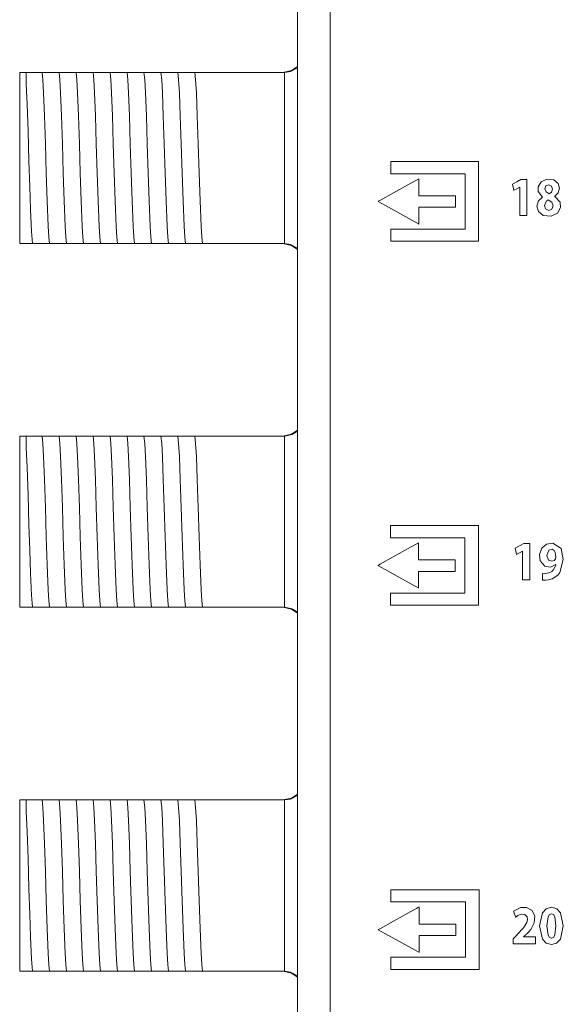
# Model space of a CAD drawing. Units: millimetres. Extents: x -103 to 103, y -259 to 259.
# Drawn here: x -103 to -78, y -95 to -49 of the extents above; entities that cross this region are included whole.
import ezdxf

# ---------------------------------------------------------------- set-up
doc = ezdxf.new("R2010")
doc.units = ezdxf.units.MM
doc.layers.add('Top$1', color=7, linetype='Continuous', true_color=0xffffff)

msp = doc.modelspace()

# ---------------------------------------------------------------- linework, layer by layer
at = {"layer": 'Top$1', "color": 7, "linetype": 'Continuous', "lineweight": 13}
for p, q in [((-90.022, 17.429), (-90.022, -241.316)), ((-102.706, -50.97), (-103.006, -50.97)), ((-103.006, -50.97), (-103.006, -58.97)), ((-102.344, -50.97), (-102.275, -50.97)), ((-101.55, -50.97), (-101.481, -50.97)), ((-100.757, -50.97), (-100.687, -50.97)), ((-99.963, -50.97), (-99.894, -50.97)), ((-99.169, -50.97), (-99.1, -50.97)), ((-98.375, -50.97), (-98.306, -50.97)), ((-97.582, -50.97), (-97.512, -50.97)), ((-96.788, -50.97), (-96.719, -50.97)), ((-95.994, -50.97), (-95.925, -50.97)), ((-95.2, -50.97), (-95.131, -50.97)), ((-94.407, -50.97), (-94.006, -50.97)), ((-94.006, -50.97), (-90.639, -50.97)), ((-103.006, -58.97), (-102.706, -58.97)), ((-102.017, -58.97), (-102.087, -58.97)), ((-101.224, -58.97), (-101.293, -58.97)), ((-100.43, -58.97), (-100.499, -58.97)), ((-99.636, -58.97), (-99.705, -58.97)), ((-98.842, -58.97), (-98.912, -58.97)), ((-98.049, -58.97), (-98.118, -58.97)), ((-97.255, -58.97), (-97.324, -58.97)), ((-96.461, -58.97), (-96.53, -58.97)), ((-95.667, -58.97), (-95.737, -58.97)), ((-94.874, -58.97), (-94.943, -58.97)), ((-94.006, -58.97), (-94.149, -58.97)), ((-90.639, -58.97), (-94.006, -58.97)), ((-102.706, -67.97), (-103.006, -67.97)), ((-103.006, -67.97), (-103.006, -75.97)), ((-102.344, -67.97), (-102.275, -67.97)), ((-101.55, -67.97), (-101.481, -67.97)), ((-100.757, -67.97), (-100.687, -67.97)), ((-99.963, -67.97), (-99.894, -67.97)), ((-99.169, -67.97), (-99.1, -67.97)), ((-98.375, -67.97), (-98.306, -67.97)), ((-97.582, -67.97), (-97.512, -67.97)), ((-96.788, -67.97), (-96.719, -67.97)), ((-95.994, -67.97), (-95.925, -67.97)), ((-95.2, -67.97), (-95.131, -67.97)), ((-94.407, -67.97), (-94.006, -67.97)), ((-94.006, -67.97), (-90.639, -67.97)), ((-103.006, -75.97), (-102.706, -75.97)), ((-102.017, -75.97), (-102.087, -75.97)), ((-101.224, -75.97), (-101.293, -75.97)), ((-100.43, -75.97), (-100.499, -75.97)), ((-99.636, -75.97), (-99.705, -75.97)), ((-98.842, -75.97), (-98.912, -75.97)), ((-98.049, -75.97), (-98.118, -75.97)), ((-97.255, -75.97), (-97.324, -75.97)), ((-96.461, -75.97), (-96.53, -75.97)), ((-95.667, -75.97), (-95.737, -75.97)), ((-94.874, -75.97), (-94.943, -75.97)), ((-94.006, -75.97), (-94.149, -75.97)), ((-90.639, -75.97), (-94.006, -75.97)), ((-102.706, -84.97), (-103.006, -84.97)), ((-103.006, -84.97), (-103.006, -92.97)), ((-102.344, -84.97), (-102.275, -84.97)), ((-101.55, -84.97), (-101.481, -84.97)), ((-100.757, -84.97), (-100.687, -84.97)), ((-99.963, -84.97), (-99.894, -84.97)), ((-99.169, -84.97), (-99.1, -84.97)), ((-98.375, -84.97), (-98.306, -84.97)), ((-97.582, -84.97), (-97.512, -84.97)), ((-96.788, -84.97), (-96.719, -84.97)), ((-95.994, -84.97), (-95.925, -84.97)), ((-95.2, -84.97), (-95.131, -84.97)), ((-94.407, -84.97), (-94.006, -84.97)), ((-94.006, -84.97), (-90.639, -84.97)), ((-103.006, -92.97), (-102.706, -92.97)), ((-102.017, -92.97), (-102.087, -92.97)), ((-101.224, -92.97), (-101.293, -92.97)), ((-100.43, -92.97), (-100.499, -92.97)), ((-99.636, -92.97), (-99.705, -92.97)), ((-98.842, -92.97), (-98.912, -92.97)), ((-98.049, -92.97), (-98.118, -92.97)), ((-97.255, -92.97), (-97.324, -92.97)), ((-96.461, -92.97), (-96.53, -92.97)), ((-95.667, -92.97), (-95.737, -92.97)), ((-94.874, -92.97), (-94.943, -92.97)), ((-94.006, -92.97), (-94.149, -92.97)), ((-90.639, -92.97), (-94.006, -92.97))]:
    msp.add_line(p, q, dxfattribs=at)
for points in [[(-88.497, -46.562), (-88.497, -52.755), (-88.497, -59.273), (-88.497, -65.953), (-88.497, -72.331), (-88.497, -78.569), (-88.497, -84.524), (-88.497, -90.056), (-88.497, -94.013), (-88.497, -97.553)], [(-102.706, -50.97), (-102.537, -50.97), (-102.344, -50.97)], [(-102.706, -51.505), (-102.706, -51.166), (-102.706, -50.97)], [(-102.275, -50.97), (-102.05, -50.97), (-101.958, -50.97)], [(-101.958, -50.97), (-101.777, -50.97), (-101.55, -50.97)], [(-101.61, -58.97), (-101.64, -58.669), (-101.671, -58.151), (-101.719, -56.978), (-101.762, -55.682), (-101.805, -54.305), (-101.847, -53.003), (-101.89, -51.926), (-101.924, -51.319), (-101.958, -50.97)], [(-101.481, -50.97), (-101.256, -50.97), (-101.164, -50.97)], [(-100.816, -58.97), (-100.846, -58.668), (-100.877, -58.151), (-100.925, -56.978), (-100.968, -55.682), (-101.011, -54.305), (-101.054, -53.003), (-101.097, -51.926), (-101.13, -51.319), (-101.164, -50.97)], [(-101.164, -50.97), (-100.983, -50.97), (-100.757, -50.97)], [(-100.687, -50.97), (-100.463, -50.97), (-100.37, -50.97)], [(-100.37, -50.97), (-100.189, -50.97), (-99.963, -50.97)], [(-100.022, -58.97), (-100.053, -58.668), (-100.083, -58.151), (-100.131, -56.978), (-100.174, -55.682), (-100.217, -54.304), (-100.26, -53.003), (-100.303, -51.926), (-100.337, -51.319), (-100.37, -50.97)], [(-99.894, -50.97), (-99.669, -50.97), (-99.577, -50.97)], [(-99.577, -50.97), (-99.396, -50.97), (-99.169, -50.97)], [(-99.228, -58.97), (-99.259, -58.669), (-99.289, -58.151), (-99.338, -56.978), (-99.38, -55.682), (-99.423, -54.304), (-99.466, -53.003), (-99.509, -51.926), (-99.543, -51.319), (-99.577, -50.97)], [(-99.1, -50.97), (-98.875, -50.97), (-98.783, -50.97)], [(-98.783, -50.97), (-98.602, -50.97), (-98.375, -50.97)], [(-98.435, -58.97), (-98.465, -58.669), (-98.496, -58.151), (-98.544, -56.978), (-98.587, -55.682), (-98.63, -54.305), (-98.673, -53.003), (-98.715, -51.926), (-98.749, -51.319), (-98.783, -50.97)], [(-98.306, -50.97), (-98.081, -50.97), (-97.989, -50.97)], [(-97.989, -50.97), (-97.808, -50.97), (-97.582, -50.97)], [(-97.641, -58.97), (-97.671, -58.669), (-97.702, -58.151), (-97.75, -56.978), (-97.793, -55.682), (-97.836, -54.305), (-97.879, -53.003), (-97.922, -51.926), (-97.955, -51.319), (-97.989, -50.97)], [(-97.512, -50.97), (-97.288, -50.97), (-97.195, -50.97)], [(-96.847, -58.97), (-96.878, -58.669), (-96.908, -58.151), (-96.956, -56.978), (-96.999, -55.682), (-97.042, -54.305), (-97.085, -53.003), (-97.128, -51.926), (-97.162, -51.319), (-97.195, -50.97)], [(-97.195, -50.97), (-97.014, -50.97), (-96.788, -50.97)], [(-96.719, -50.97), (-96.494, -50.97), (-96.402, -50.97)], [(-96.402, -50.97), (-96.22, -50.97), (-95.994, -50.97)], [(-96.053, -58.97), (-96.084, -58.668), (-96.114, -58.151), (-96.163, -56.978), (-96.205, -55.682), (-96.248, -54.304), (-96.291, -53.003), (-96.334, -51.926), (-96.368, -51.319), (-96.402, -50.97)], [(-95.925, -50.97), (-95.7, -50.97), (-95.608, -50.97)], [(-95.608, -50.97), (-95.427, -50.97), (-95.2, -50.97)], [(-95.26, -58.97), (-95.29, -58.668), (-95.321, -58.151), (-95.369, -56.978), (-95.412, -55.682), (-95.455, -54.304), (-95.498, -53.003), (-95.54, -51.926), (-95.574, -51.319), (-95.608, -50.97)], [(-95.131, -50.97), (-94.906, -50.97), (-94.814, -50.97)], [(-94.466, -58.97), (-94.496, -58.668), (-94.527, -58.151), (-94.575, -56.978), (-94.618, -55.682), (-94.661, -54.304), (-94.704, -53.003), (-94.747, -51.926), (-94.78, -51.319), (-94.814, -50.97)], [(-94.814, -50.97), (-94.633, -50.97), (-94.407, -50.97)], [(-90.706, -50.97), (-90.294, -50.881), (-90.018, -50.696)], [(-90.625, -50.97), (-90.633, -50.97), (-90.639, -50.97)], [(-90.017, -50.763), (-90.34, -50.928), (-90.625, -50.97)], [(-90.625, -58.97), (-90.625, -57.886), (-90.625, -56.466), (-90.625, -54.401), (-90.625, -52.444), (-90.625, -51.627), (-90.625, -50.97)], [(-102.403, -58.97), (-102.451, -58.408), (-102.498, -57.366), (-102.536, -56.303), (-102.573, -55.125), (-102.617, -53.714), (-102.662, -52.456), (-102.706, -51.505)], [(-102.403, -58.97), (-102.547, -58.97), (-102.706, -58.97)], [(-102.087, -58.97), (-102.311, -58.97), (-102.403, -58.97)], [(-101.61, -58.97), (-101.791, -58.97), (-102.017, -58.97)], [(-101.293, -58.97), (-101.518, -58.97), (-101.61, -58.97)], [(-100.816, -58.97), (-100.997, -58.97), (-101.224, -58.97)], [(-100.499, -58.97), (-100.724, -58.97), (-100.816, -58.97)], [(-100.022, -58.97), (-100.203, -58.97), (-100.43, -58.97)], [(-99.705, -58.97), (-99.93, -58.97), (-100.022, -58.97)], [(-99.228, -58.97), (-99.409, -58.97), (-99.636, -58.97)], [(-98.912, -58.97), (-99.137, -58.97), (-99.228, -58.97)], [(-98.435, -58.97), (-98.616, -58.97), (-98.842, -58.97)], [(-98.118, -58.97), (-98.343, -58.97), (-98.435, -58.97)], [(-97.641, -58.97), (-97.822, -58.97), (-98.049, -58.97)], [(-97.324, -58.97), (-97.549, -58.97), (-97.641, -58.97)], [(-96.847, -58.97), (-97.028, -58.97), (-97.255, -58.97)], [(-96.53, -58.97), (-96.755, -58.97), (-96.847, -58.97)], [(-96.053, -58.97), (-96.235, -58.97), (-96.461, -58.97)], [(-95.737, -58.97), (-95.961, -58.97), (-96.053, -58.97)], [(-95.26, -58.97), (-95.441, -58.97), (-95.667, -58.97)], [(-94.943, -58.97), (-95.168, -58.97), (-95.26, -58.97)], [(-94.466, -58.97), (-94.647, -58.97), (-94.874, -58.97)], [(-94.149, -58.97), (-94.374, -58.97), (-94.466, -58.97)], [(-90.706, -58.97), (-90.294, -59.059), (-90.018, -59.245)], [(-90.639, -58.97), (-90.631, -58.97), (-90.625, -58.97)], [(-90.017, -59.186), (-90.34, -59.016), (-90.625, -58.97)], [(-102.706, -67.97), (-102.537, -67.97), (-102.344, -67.97)], [(-102.706, -68.505), (-102.706, -68.166), (-102.706, -67.97)], [(-102.275, -67.97), (-102.05, -67.97), (-101.958, -67.97)], [(-101.958, -67.97), (-101.777, -67.97), (-101.55, -67.97)], [(-101.61, -75.97), (-101.64, -75.669), (-101.671, -75.151), (-101.719, -73.978), (-101.762, -72.682), (-101.805, -71.305), (-101.847, -70.003), (-101.89, -68.926), (-101.924, -68.319), (-101.958, -67.97)], [(-101.481, -67.97), (-101.256, -67.97), (-101.164, -67.97)], [(-101.164, -67.97), (-100.983, -67.97), (-100.757, -67.97)], [(-100.816, -75.97), (-100.846, -75.668), (-100.877, -75.151), (-100.925, -73.978), (-100.968, -72.682), (-101.011, -71.305), (-101.054, -70.003), (-101.097, -68.926), (-101.13, -68.319), (-101.164, -67.97)], [(-100.687, -67.97), (-100.463, -67.97), (-100.37, -67.97)], [(-100.37, -67.97), (-100.189, -67.97), (-99.963, -67.97)], [(-100.022, -75.97), (-100.053, -75.668), (-100.083, -75.151), (-100.131, -73.978), (-100.174, -72.682), (-100.217, -71.304), (-100.26, -70.003), (-100.303, -68.926), (-100.337, -68.319), (-100.37, -67.97)], [(-99.894, -67.97), (-99.669, -67.97), (-99.577, -67.97)], [(-99.577, -67.97), (-99.396, -67.97), (-99.169, -67.97)], [(-99.228, -75.97), (-99.259, -75.669), (-99.289, -75.151), (-99.338, -73.978), (-99.38, -72.682), (-99.423, -71.304), (-99.466, -70.003), (-99.509, -68.926), (-99.543, -68.319), (-99.577, -67.97)], [(-99.1, -67.97), (-98.875, -67.97), (-98.783, -67.97)], [(-98.783, -67.97), (-98.602, -67.97), (-98.375, -67.97)], [(-98.435, -75.97), (-98.465, -75.669), (-98.496, -75.151), (-98.544, -73.978), (-98.587, -72.682), (-98.63, -71.305), (-98.673, -70.003), (-98.715, -68.926), (-98.749, -68.319), (-98.783, -67.97)], [(-98.306, -67.97), (-98.081, -67.97), (-97.989, -67.97)], [(-97.989, -67.97), (-97.808, -67.97), (-97.582, -67.97)], [(-97.641, -75.97), (-97.671, -75.669), (-97.702, -75.151), (-97.75, -73.978), (-97.793, -72.682), (-97.836, -71.305), (-97.879, -70.003), (-97.922, -68.926), (-97.955, -68.319), (-97.989, -67.97)], [(-97.512, -67.97), (-97.288, -67.97), (-97.195, -67.97)], [(-97.195, -67.97), (-97.014, -67.97), (-96.788, -67.97)], [(-96.847, -75.97), (-96.878, -75.669), (-96.908, -75.151), (-96.956, -73.978), (-96.999, -72.682), (-97.042, -71.305), (-97.085, -70.003), (-97.128, -68.926), (-97.162, -68.319), (-97.195, -67.97)], [(-96.719, -67.97), (-96.494, -67.97), (-96.402, -67.97)], [(-96.402, -67.97), (-96.22, -67.97), (-95.994, -67.97)], [(-96.053, -75.97), (-96.084, -75.668), (-96.114, -75.151), (-96.163, -73.978), (-96.205, -72.682), (-96.248, -71.304), (-96.291, -70.003), (-96.334, -68.926), (-96.368, -68.319), (-96.402, -67.97)], [(-95.925, -67.97), (-95.7, -67.97), (-95.608, -67.97)], [(-95.608, -67.97), (-95.427, -67.97), (-95.2, -67.97)], [(-95.26, -75.97), (-95.29, -75.668), (-95.321, -75.151), (-95.369, -73.978), (-95.412, -72.682), (-95.455, -71.304), (-95.498, -70.003), (-95.54, -68.926), (-95.574, -68.319), (-95.608, -67.97)], [(-95.131, -67.97), (-94.906, -67.97), (-94.814, -67.97)], [(-94.814, -67.97), (-94.633, -67.97), (-94.407, -67.97)], [(-94.466, -75.97), (-94.496, -75.668), (-94.527, -75.151), (-94.575, -73.978), (-94.618, -72.682), (-94.661, -71.304), (-94.704, -70.003), (-94.747, -68.926), (-94.78, -68.319), (-94.814, -67.97)], [(-90.706, -67.97), (-90.294, -67.881), (-90.018, -67.696)], [(-90.625, -67.97), (-90.633, -67.97), (-90.639, -67.97)], [(-90.625, -67.97), (-90.268, -67.899), (-90.021, -67.758)], [(-90.625, -75.97), (-90.625, -74.886), (-90.625, -73.466), (-90.625, -71.401), (-90.625, -69.444), (-90.625, -68.627), (-90.625, -67.97)], [(-102.403, -75.97), (-102.451, -75.408), (-102.498, -74.366), (-102.536, -73.303), (-102.573, -72.125), (-102.617, -70.714), (-102.662, -69.456), (-102.706, -68.505)], [(-102.403, -75.97), (-102.547, -75.97), (-102.706, -75.97)], [(-102.087, -75.97), (-102.311, -75.97), (-102.403, -75.97)], [(-101.61, -75.97), (-101.791, -75.97), (-102.017, -75.97)], [(-101.293, -75.97), (-101.518, -75.97), (-101.61, -75.97)], [(-100.816, -75.97), (-100.997, -75.97), (-101.224, -75.97)], [(-100.499, -75.97), (-100.724, -75.97), (-100.816, -75.97)], [(-100.022, -75.97), (-100.203, -75.97), (-100.43, -75.97)], [(-99.705, -75.97), (-99.93, -75.97), (-100.022, -75.97)], [(-99.228, -75.97), (-99.409, -75.97), (-99.636, -75.97)], [(-98.912, -75.97), (-99.137, -75.97), (-99.228, -75.97)], [(-98.435, -75.97), (-98.616, -75.97), (-98.842, -75.97)], [(-98.118, -75.97), (-98.343, -75.97), (-98.435, -75.97)], [(-97.641, -75.97), (-97.822, -75.97), (-98.049, -75.97)], [(-97.324, -75.97), (-97.549, -75.97), (-97.641, -75.97)], [(-96.847, -75.97), (-97.028, -75.97), (-97.255, -75.97)], [(-96.53, -75.97), (-96.755, -75.97), (-96.847, -75.97)], [(-96.053, -75.97), (-96.235, -75.97), (-96.461, -75.97)], [(-95.737, -75.97), (-95.961, -75.97), (-96.053, -75.97)], [(-95.26, -75.97), (-95.441, -75.97), (-95.667, -75.97)], [(-94.943, -75.97), (-95.168, -75.97), (-95.26, -75.97)], [(-94.466, -75.97), (-94.647, -75.97), (-94.874, -75.97)], [(-94.149, -75.97), (-94.374, -75.97), (-94.466, -75.97)], [(-90.706, -75.97), (-90.294, -76.059), (-90.018, -76.245)], [(-90.639, -75.97), (-90.631, -75.97), (-90.625, -75.97)], [(-90.625, -75.97), (-90.263, -76.039), (-90.013, -76.182)], [(-102.706, -84.97), (-102.537, -84.97), (-102.344, -84.97)], [(-102.706, -85.505), (-102.706, -85.166), (-102.706, -84.97)], [(-102.275, -84.97), (-102.05, -84.97), (-101.958, -84.97)], [(-101.958, -84.97), (-101.777, -84.97), (-101.55, -84.97)], [(-101.61, -92.97), (-101.64, -92.669), (-101.671, -92.151), (-101.719, -90.978), (-101.762, -89.682), (-101.805, -88.305), (-101.847, -87.003), (-101.89, -85.926), (-101.924, -85.319), (-101.958, -84.97)], [(-101.481, -84.97), (-101.256, -84.97), (-101.164, -84.97)], [(-101.164, -84.97), (-100.983, -84.97), (-100.757, -84.97)], [(-100.816, -92.97), (-100.846, -92.668), (-100.877, -92.151), (-100.925, -90.978), (-100.968, -89.682), (-101.011, -88.305), (-101.054, -87.003), (-101.097, -85.926), (-101.13, -85.319), (-101.164, -84.97)], [(-100.687, -84.97), (-100.463, -84.97), (-100.37, -84.97)], [(-100.37, -84.97), (-100.189, -84.97), (-99.963, -84.97)], [(-100.022, -92.97), (-100.053, -92.668), (-100.083, -92.151), (-100.131, -90.978), (-100.174, -89.682), (-100.217, -88.304), (-100.26, -87.003), (-100.303, -85.926), (-100.337, -85.319), (-100.37, -84.97)], [(-99.894, -84.97), (-99.669, -84.97), (-99.577, -84.97)], [(-99.228, -92.97), (-99.259, -92.669), (-99.289, -92.151), (-99.338, -90.978), (-99.38, -89.682), (-99.423, -88.304), (-99.466, -87.003), (-99.509, -85.926), (-99.543, -85.319), (-99.577, -84.97)], [(-99.577, -84.97), (-99.396, -84.97), (-99.169, -84.97)], [(-99.1, -84.97), (-98.875, -84.97), (-98.783, -84.97)], [(-98.783, -84.97), (-98.602, -84.97), (-98.375, -84.97)], [(-98.435, -92.97), (-98.465, -92.669), (-98.496, -92.151), (-98.544, -90.978), (-98.587, -89.682), (-98.63, -88.305), (-98.673, -87.003), (-98.715, -85.926), (-98.749, -85.319), (-98.783, -84.97)], [(-98.306, -84.97), (-98.081, -84.97), (-97.989, -84.97)], [(-97.989, -84.97), (-97.808, -84.97), (-97.582, -84.97)], [(-97.641, -92.97), (-97.671, -92.669), (-97.702, -92.151), (-97.75, -90.978), (-97.793, -89.682), (-97.836, -88.305), (-97.879, -87.003), (-97.922, -85.926), (-97.955, -85.319), (-97.989, -84.97)], [(-97.512, -84.97), (-97.288, -84.97), (-97.195, -84.97)], [(-97.195, -84.97), (-97.014, -84.97), (-96.788, -84.97)], [(-96.847, -92.97), (-96.878, -92.669), (-96.908, -92.151), (-96.956, -90.978), (-96.999, -89.682), (-97.042, -88.305), (-97.085, -87.003), (-97.128, -85.926), (-97.162, -85.319), (-97.195, -84.97)], [(-96.719, -84.97), (-96.494, -84.97), (-96.402, -84.97)], [(-96.053, -92.97), (-96.084, -92.668), (-96.114, -92.151), (-96.163, -90.978), (-96.205, -89.682), (-96.248, -88.304), (-96.291, -87.003), (-96.334, -85.926), (-96.368, -85.319), (-96.402, -84.97)], [(-96.402, -84.97), (-96.22, -84.97), (-95.994, -84.97)], [(-95.925, -84.97), (-95.7, -84.97), (-95.608, -84.97)], [(-95.26, -92.97), (-95.29, -92.668), (-95.321, -92.151), (-95.369, -90.978), (-95.412, -89.682), (-95.455, -88.304), (-95.498, -87.003), (-95.54, -85.926), (-95.574, -85.319), (-95.608, -84.97)], [(-95.608, -84.97), (-95.427, -84.97), (-95.2, -84.97)], [(-95.131, -84.97), (-94.906, -84.97), (-94.814, -84.97)], [(-94.814, -84.97), (-94.633, -84.97), (-94.407, -84.97)], [(-94.466, -92.97), (-94.496, -92.668), (-94.527, -92.151), (-94.575, -90.978), (-94.618, -89.682), (-94.661, -88.304), (-94.704, -87.003), (-94.747, -85.926), (-94.78, -85.319), (-94.814, -84.97)], [(-90.706, -84.97), (-90.294, -84.881), (-90.018, -84.696)], [(-90.625, -84.97), (-90.633, -84.97), (-90.639, -84.97)], [(-90.017, -84.763), (-90.34, -84.928), (-90.625, -84.97)], [(-90.625, -92.97), (-90.625, -91.886), (-90.625, -90.466), (-90.625, -88.401), (-90.625, -86.444), (-90.625, -85.627), (-90.625, -84.97)], [(-102.403, -92.97), (-102.451, -92.408), (-102.498, -91.366), (-102.536, -90.303), (-102.573, -89.125), (-102.617, -87.714), (-102.662, -86.456), (-102.706, -85.505)], [(-102.403, -92.97), (-102.547, -92.97), (-102.706, -92.97)], [(-102.087, -92.97), (-102.311, -92.97), (-102.403, -92.97)], [(-101.61, -92.97), (-101.791, -92.97), (-102.017, -92.97)], [(-101.293, -92.97), (-101.518, -92.97), (-101.61, -92.97)], [(-100.816, -92.97), (-100.997, -92.97), (-101.224, -92.97)], [(-100.499, -92.97), (-100.724, -92.97), (-100.816, -92.97)], [(-100.022, -92.97), (-100.203, -92.97), (-100.43, -92.97)], [(-99.705, -92.97), (-99.93, -92.97), (-100.022, -92.97)], [(-99.228, -92.97), (-99.409, -92.97), (-99.636, -92.97)], [(-98.912, -92.97), (-99.137, -92.97), (-99.228, -92.97)], [(-98.435, -92.97), (-98.616, -92.97), (-98.842, -92.97)], [(-98.118, -92.97), (-98.343, -92.97), (-98.435, -92.97)], [(-97.641, -92.97), (-97.822, -92.97), (-98.049, -92.97)], [(-97.324, -92.97), (-97.549, -92.97), (-97.641, -92.97)], [(-96.847, -92.97), (-97.028, -92.97), (-97.255, -92.97)], [(-96.53, -92.97), (-96.755, -92.97), (-96.847, -92.97)], [(-96.053, -92.97), (-96.235, -92.97), (-96.461, -92.97)], [(-95.737, -92.97), (-95.961, -92.97), (-96.053, -92.97)], [(-95.26, -92.97), (-95.441, -92.97), (-95.667, -92.97)], [(-94.943, -92.97), (-95.168, -92.97), (-95.26, -92.97)], [(-94.466, -92.97), (-94.647, -92.97), (-94.874, -92.97)], [(-94.149, -92.97), (-94.374, -92.97), (-94.466, -92.97)], [(-90.706, -92.97), (-90.294, -93.059), (-90.018, -93.245)], [(-90.639, -92.97), (-90.631, -92.97), (-90.625, -92.97)], [(-90.017, -93.186), (-90.34, -93.016), (-90.625, -92.97)]]:
    msp.add_lwpolyline(points, dxfattribs=at)
for points in [[(-85.659, -55.143), (-85.659, -55.672), (-85.659, -55.709), (-85.646, -55.709), (-85.497, -55.709), (-85.299, -55.709), (-84.902, -55.709), (-84.107, -55.709), (-82.518, -55.709), (-82.22, -55.709), (-82.181, -55.709), (-82.181, -55.72), (-82.181, -55.77), (-82.181, -56.962), (-82.181, -58.153), (-82.181, -58.253), (-82.181, -58.29), (-82.181, -58.294), (-82.214, -58.294), (-82.438, -58.294), (-84.027, -58.294), (-85.616, -58.294), (-85.64, -58.294), (-85.654, -58.294), (-85.659, -58.294), (-85.659, -58.3), (-85.659, -58.317), (-85.659, -58.516), (-85.659, -58.78), (-85.659, -58.825), (-85.659, -58.858), (-85.659, -58.86), (-85.659, -58.861), (-85.651, -58.861), (-85.386, -58.861), (-85.033, -58.861), (-82.208, -58.861), (-81.855, -58.861), (-81.59, -58.861), (-81.557, -58.861), (-81.556, -58.861), (-81.556, -58.852), (-81.556, -58.807), (-81.556, -56.689), (-81.556, -55.276), (-81.556, -55.144), (-81.556, -55.143), (-81.654, -55.143), (-81.753, -55.143), (-81.951, -55.143), (-82.481, -55.143), (-83.54, -55.143), (-85.659, -55.143)], [(-84.345, -56.746), (-84.345, -56.051), (-84.345, -55.993), (-84.345, -55.95), (-84.345, -55.943), (-84.346, -55.944), (-84.368, -55.956), (-84.453, -56.004), (-84.723, -56.155), (-85.533, -56.607), (-86.14, -56.946), (-86.225, -56.993), (-86.246, -57.005), (-86.25, -57.007), (-86.247, -57.009), (-85.905, -57.198), (-84.535, -57.955), (-84.383, -58.039), (-84.355, -58.055), (-84.345, -58.06), (-84.345, -58.047), (-84.345, -57.974), (-84.345, -57.582), (-84.345, -57.322), (-84.345, -57.278), (-84.339, -57.278), (-84.323, -57.278), (-84.127, -57.278), (-83.345, -57.278), (-82.954, -57.278), (-82.66, -57.278), (-82.638, -57.278), (-82.638, -57.203), (-82.638, -56.971), (-82.638, -56.855), (-82.638, -56.797), (-82.638, -56.768), (-82.638, -56.746), (-82.645, -56.746), (-83.108, -56.746), (-84.345, -56.746)], [(-85.668, -72.153), (-85.668, -72.683), (-85.668, -72.719), (-85.655, -72.719), (-85.506, -72.719), (-85.308, -72.719), (-84.91, -72.719), (-84.116, -72.719), (-82.527, -72.719), (-82.229, -72.719), (-82.189, -72.719), (-82.189, -72.73), (-82.189, -72.779), (-82.189, -73.971), (-82.189, -75.163), (-82.189, -75.263), (-82.189, -75.3), (-82.189, -75.305), (-82.222, -75.305), (-82.445, -75.305), (-84.035, -75.305), (-85.624, -75.305), (-85.649, -75.305), (-85.663, -75.305), (-85.666, -75.305), (-85.668, -75.305), (-85.668, -75.305), (-85.668, -75.305), (-85.668, -75.305), (-85.668, -75.305), (-85.668, -75.305), (-85.668, -75.305), (-85.668, -75.305), (-85.668, -75.31), (-85.668, -75.326), (-85.668, -75.525), (-85.668, -75.79), (-85.668, -75.834), (-85.668, -75.867), (-85.668, -75.87), (-85.668, -75.871), (-85.661, -75.871), (-85.396, -75.871), (-85.043, -75.871), (-82.218, -75.871), (-81.865, -75.871), (-81.6, -75.871), (-81.567, -75.871), (-81.565, -75.871), (-81.564, -75.871), (-81.564, -75.87), (-81.564, -75.867), (-81.564, -75.863), (-81.564, -75.818), (-81.564, -73.699), (-81.564, -72.287), (-81.564, -72.154), (-81.564, -72.153), (-81.662, -72.153), (-81.761, -72.153), (-81.96, -72.153), (-82.49, -72.153), (-83.549, -72.153), (-85.668, -72.153)], [(-84.354, -73.756), (-84.354, -73.06), (-84.354, -73.002), (-84.354, -72.959), (-84.354, -72.954), (-84.356, -72.955), (-84.378, -72.967), (-84.463, -73.015), (-84.733, -73.165), (-85.542, -73.617), (-86.15, -73.956), (-86.235, -74.004), (-86.256, -74.016), (-86.26, -74.018), (-86.256, -74.02), (-85.913, -74.209), (-84.544, -74.965), (-84.392, -75.049), (-84.363, -75.065), (-84.354, -75.07), (-84.354, -75.056), (-84.354, -74.983), (-84.354, -74.592), (-84.354, -74.331), (-84.354, -74.289), (-84.347, -74.289), (-84.331, -74.289), (-84.135, -74.289), (-83.353, -74.289), (-82.962, -74.289), (-82.668, -74.289), (-82.647, -74.289), (-82.647, -74.212), (-82.647, -73.981), (-82.647, -73.865), (-82.647, -73.807), (-82.647, -73.778), (-82.647, -73.756), (-82.654, -73.756), (-83.118, -73.756), (-84.354, -73.756)], [(-85.656, -89.172), (-85.656, -89.703), (-85.656, -89.738), (-85.642, -89.738), (-85.492, -89.738), (-85.293, -89.738), (-84.895, -89.738), (-84.098, -89.738), (-82.504, -89.738), (-82.205, -89.738), (-82.163, -89.738), (-82.163, -89.746), (-82.163, -89.796), (-82.163, -90.992), (-82.163, -92.187), (-82.163, -92.287), (-82.163, -92.323), (-82.276, -92.323), (-82.425, -92.323), (-84.019, -92.323), (-85.613, -92.323), (-85.651, -92.323), (-85.656, -92.323), (-85.656, -92.33), (-85.656, -92.347), (-85.656, -92.546), (-85.656, -92.811), (-85.656, -92.856), (-85.656, -92.889), (-85.656, -92.89), (-85.652, -92.89), (-85.646, -92.89), (-85.38, -92.89), (-85.026, -92.89), (-82.193, -92.89), (-81.838, -92.89), (-81.573, -92.89), (-81.551, -92.89), (-81.533, -92.89), (-81.533, -92.885), (-81.533, -92.841), (-81.533, -90.716), (-81.533, -89.299), (-81.533, -89.232), (-81.533, -89.172), (-81.539, -89.172), (-81.937, -89.172), (-82.468, -89.172), (-83.531, -89.172), (-85.656, -89.172)], [(-84.336, -90.776), (-84.336, -90.078), (-84.336, -90.02), (-84.336, -89.976), (-84.336, -89.974), (-84.34, -89.976), (-84.362, -89.988), (-84.448, -90.036), (-84.719, -90.186), (-85.532, -90.638), (-86.142, -90.976), (-86.228, -91.024), (-86.25, -91.036), (-86.25, -91.036), (-86.244, -91.04), (-85.9, -91.229), (-84.525, -91.986), (-84.372, -92.07), (-84.343, -92.086), (-84.336, -92.09), (-84.336, -92.075), (-84.336, -92.001), (-84.336, -91.608), (-84.336, -91.347), (-84.336, -91.314), (-84.336, -91.309), (-84.308, -91.309), (-84.111, -91.309), (-83.326, -91.309), (-82.934, -91.309), (-82.639, -91.309), (-82.62, -91.309), (-82.62, -91.231), (-82.62, -90.998), (-82.62, -90.882), (-82.62, -90.824), (-82.62, -90.78), (-82.62, -90.776), (-82.63, -90.776), (-83.095, -90.776), (-84.336, -90.776)]]:
    msp.add_lwpolyline(points, close=True, dxfattribs=at)
at = {"layer": 'Top$1', "color": 7, "linetype": 'Continuous', "lineweight": 18}
for points in [[(-79.624, -56.331), (-79.626, -56.331), (-79.629, -56.331), (-79.629, -56.331), (-79.629, -56.331), (-79.769, -56.407), (-79.898, -56.477), (-79.909, -56.483), (-79.91, -56.484), (-79.91, -56.484), (-79.91, -56.484), (-79.91, -56.484), (-79.91, -56.484), (-79.938, -56.336), (-79.966, -56.188), (-79.966, -56.188), (-79.966, -56.188), (-79.77, -56.084), (-79.574, -55.981), (-79.574, -55.981), (-79.574, -55.981), (-79.433, -55.981), (-79.335, -55.981), (-79.294, -55.981), (-79.291, -55.981), (-79.291, -55.981), (-79.291, -55.981), (-79.291, -56.824), (-79.291, -57.403), (-79.291, -57.648), (-79.291, -57.666), (-79.291, -57.667), (-79.291, -57.667), (-79.458, -57.667), (-79.572, -57.667), (-79.62, -57.667), (-79.624, -57.667), (-79.624, -57.667), (-79.624, -57.667), (-79.624, -56.999), (-79.624, -56.388), (-79.624, -56.334), (-79.624, -56.331), (-79.624, -56.331), (-79.624, -56.331)], [(-79.495, -73.342), (-79.497, -73.342), (-79.499, -73.342), (-79.499, -73.342), (-79.499, -73.342), (-79.64, -73.419), (-79.768, -73.489), (-79.779, -73.495), (-79.78, -73.496), (-79.78, -73.496), (-79.78, -73.496), (-79.78, -73.496), (-79.78, -73.496), (-79.808, -73.348), (-79.837, -73.2), (-79.837, -73.2), (-79.837, -73.2), (-79.641, -73.096), (-79.445, -72.992), (-79.445, -72.992), (-79.445, -72.992), (-79.303, -72.992), (-79.206, -72.992), (-79.165, -72.992), (-79.162, -72.992), (-79.161, -72.992), (-79.161, -72.992), (-79.161, -73.836), (-79.161, -74.415), (-79.161, -74.66), (-79.161, -74.678), (-79.161, -74.679), (-79.161, -74.679), (-79.328, -74.679), (-79.443, -74.679), (-79.491, -74.679), (-79.494, -74.679), (-79.495, -74.679), (-79.495, -74.679), (-79.495, -74.011), (-79.495, -73.4), (-79.495, -73.346), (-79.495, -73.343), (-79.495, -73.342), (-79.495, -73.342)], [(-79.936, -91.698), (-79.936, -91.697), (-79.936, -91.697), (-79.936, -91.696), (-79.936, -91.692), (-79.936, -91.682), (-79.936, -91.652), (-79.936, -91.579), (-79.936, -91.489), (-79.936, -91.466), (-79.936, -91.461), (-79.936, -91.46), (-79.936, -91.46), (-79.936, -91.46), (-79.936, -91.46), (-79.936, -91.46), (-79.936, -91.46), (-79.936, -91.46), (-79.936, -91.46), (-79.936, -91.46), (-79.936, -91.46), (-79.936, -91.459), (-79.935, -91.458), (-79.932, -91.456), (-79.924, -91.447), (-79.9, -91.423), (-79.842, -91.363), (-79.771, -91.29), (-79.753, -91.271), (-79.749, -91.267), (-79.748, -91.266), (-79.748, -91.266), (-79.748, -91.266), (-79.748, -91.266), (-79.748, -91.266), (-79.453, -90.946), (-79.296, -90.699), (-79.265, -90.55), (-79.287, -90.433), (-79.391, -90.326), (-79.564, -90.31), (-79.722, -90.371), (-79.78, -90.41), (-79.803, -90.428), (-79.813, -90.436), (-79.817, -90.439), (-79.819, -90.441), (-79.82, -90.441), (-79.82, -90.442), (-79.82, -90.442), (-79.82, -90.442), (-79.82, -90.442), (-79.82, -90.442), (-79.82, -90.442), (-79.82, -90.442), (-79.82, -90.442), (-79.82, -90.442), (-79.821, -90.442), (-79.821, -90.441), (-79.821, -90.44), (-79.823, -90.436), (-79.827, -90.423), (-79.839, -90.388), (-79.869, -90.302), (-79.903, -90.206), (-79.917, -90.166), (-79.918, -90.163), (-79.918, -90.163), (-79.918, -90.163), (-79.918, -90.163), (-79.58, -90.003), (-79.319, -90), (-79.053, -90.139), (-78.929, -90.405), (-78.952, -90.717), (-79.117, -91.021), (-79.222, -91.145), (-79.272, -91.198), (-79.295, -91.222), (-79.305, -91.232), (-79.309, -91.236), (-79.311, -91.238), (-79.312, -91.239), (-79.313, -91.24), (-79.313, -91.24), (-79.313, -91.24), (-79.313, -91.24), (-79.313, -91.24), (-79.313, -91.24), (-79.313, -91.24), (-79.313, -91.24), (-79.314, -91.241), (-79.316, -91.243), (-79.323, -91.249), (-79.341, -91.267), (-79.386, -91.31), (-79.447, -91.368), (-79.449, -91.37), (-79.449, -91.37), (-79.449, -91.37), (-79.449, -91.37), (-79.449, -91.37), (-79.449, -91.373), (-79.449, -91.374), (-79.449, -91.374), (-79.449, -91.374), (-79.449, -91.374), (-79.449, -91.374), (-79.441, -91.374), (-79.199, -91.374), (-78.921, -91.374), (-78.893, -91.374), (-78.892, -91.374), (-78.891, -91.374), (-78.891, -91.374), (-78.891, -91.375), (-78.891, -91.375), (-78.891, -91.378), (-78.891, -91.388), (-78.891, -91.525), (-78.891, -91.672), (-78.891, -91.696), (-78.891, -91.697), (-78.891, -91.698), (-78.891, -91.698), (-78.891, -91.698), (-78.903, -91.698), (-79.113, -91.698), (-79.463, -91.698), (-79.896, -91.698), (-79.933, -91.698), (-79.936, -91.698), (-79.936, -91.698)]]:
    msp.add_lwpolyline(points, dxfattribs=at)
for points in [[(-78.566, -56.798), (-78.766, -56.535), (-78.769, -56.324), (-78.63, -56.082), (-78.367, -55.961), (-78.038, -55.991), (-77.836, -56.158), (-77.773, -56.385), (-77.825, -56.594), (-77.988, -56.756), (-77.988, -56.756), (-77.988, -56.756), (-77.988, -56.76), (-77.988, -56.763), (-77.988, -56.764), (-77.988, -56.764), (-77.988, -56.764), (-77.988, -56.764), (-77.738, -57.034), (-77.726, -57.292), (-77.871, -57.553), (-78.16, -57.686), (-78.526, -57.654), (-78.754, -57.475), (-78.829, -57.226), (-78.758, -56.969), (-78.566, -56.803), (-78.566, -56.803), (-78.566, -56.803), (-78.566, -56.8), (-78.566, -56.798), (-78.566, -56.798), (-78.566, -56.798), (-78.566, -56.798), (-78.566, -56.798)], [(-78.452, -56.414), (-78.394, -56.555), (-78.246, -56.642), (-78.246, -56.642), (-78.246, -56.642), (-78.142, -56.565), (-78.097, -56.429), (-78.139, -56.284), (-78.276, -56.219), (-78.408, -56.278), (-78.452, -56.414)], [(-78.067, -57.213), (-78.133, -57.034), (-78.25, -56.953), (-78.298, -56.935), (-78.319, -56.943), (-78.374, -56.973), (-78.477, -57.187), (-78.477, -57.187), (-78.477, -57.187), (-78.422, -57.351), (-78.269, -57.423), (-78.123, -57.363), (-78.067, -57.213)], [(-78.57, -74.396), (-78.466, -74.398), (-78.42, -74.396), (-78.264, -74.364), (-78.13, -74.292), (-78.064, -74.229), (-77.982, -74.098), (-77.958, -74.033), (-77.95, -74.003), (-77.947, -73.989), (-77.945, -73.983), (-77.945, -73.98), (-77.945, -73.979), (-77.945, -73.979), (-77.944, -73.979), (-77.944, -73.978), (-77.944, -73.978), (-77.944, -73.978), (-77.944, -73.978), (-77.944, -73.978), (-77.944, -73.978), (-77.944, -73.978), (-77.945, -73.978), (-77.945, -73.978), (-77.945, -73.978), (-77.947, -73.977), (-77.949, -73.976), (-77.949, -73.976), (-77.949, -73.976), (-77.949, -73.976), (-77.949, -73.976), (-77.949, -73.976), (-77.949, -73.976), (-78.197, -74.096), (-78.462, -74.042), (-78.667, -73.792), (-78.699, -73.495), (-78.598, -73.21), (-78.384, -73.018), (-78.08, -72.968), (-77.699, -73.224), (-77.592, -73.739), (-77.755, -74.347), (-77.849, -74.469), (-78.112, -74.641), (-78.28, -74.688), (-78.413, -74.702), (-78.426, -74.703), (-78.474, -74.705), (-78.532, -74.704), (-78.554, -74.703), (-78.563, -74.703), (-78.567, -74.702), (-78.569, -74.702), (-78.569, -74.702), (-78.57, -74.702), (-78.57, -74.702), (-78.57, -74.702), (-78.57, -74.702), (-78.57, -74.702), (-78.57, -74.702), (-78.57, -74.702), (-78.57, -74.702), (-78.57, -74.702), (-78.57, -74.702), (-78.57, -74.702), (-78.57, -74.7), (-78.57, -74.696), (-78.57, -74.682), (-78.57, -74.644), (-78.57, -74.549), (-78.57, -74.409), (-78.57, -74.397), (-78.57, -74.396), (-78.57, -74.396), (-78.57, -74.396)], [(-78.361, -73.547), (-78.28, -73.77), (-78.127, -73.816), (-78.021, -73.778), (-77.96, -73.708), (-77.948, -73.667), (-77.945, -73.628), (-77.944, -73.607), (-77.97, -73.414), (-78.027, -73.311), (-78.119, -73.256), (-78.276, -73.299), (-78.361, -73.547)], [(-77.593, -90.85), (-77.731, -91.482), (-77.905, -91.662), (-78.15, -91.726), (-78.397, -91.657), (-78.568, -91.471), (-78.701, -90.86), (-78.701, -90.86), (-78.701, -90.86), (-78.564, -90.242), (-78.389, -90.057), (-78.141, -89.989), (-77.89, -90.059), (-77.72, -90.247), (-77.593, -90.85)], [(-78.356, -90.86), (-78.299, -91.289), (-78.232, -91.394), (-78.143, -91.429), (-78.055, -91.393), (-77.99, -91.285), (-77.937, -90.855), (-77.99, -90.431), (-78.055, -90.323), (-78.146, -90.287), (-78.231, -90.321), (-78.298, -90.426), (-78.356, -90.86)]]:
    msp.add_lwpolyline(points, close=True, dxfattribs=at)

doc.saveas('drawing.dxf')
